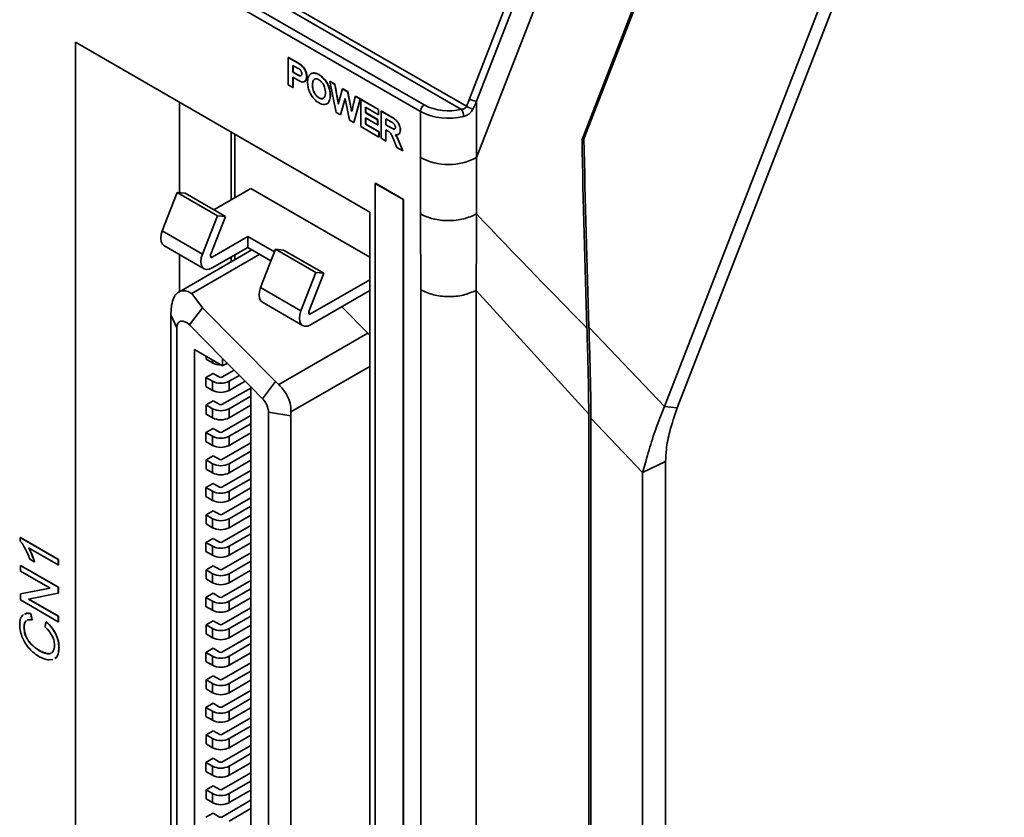
# Model space of a CAD drawing. Units: millimetres. Extents: x -1082 to -487, y 647 to 1143.
# Drawn here: x -791 to -754, y 986 to 1016 of the extents above; entities that cross this region are included whole.
import ezdxf

# ---------------------------------------------------------------- set-up
doc = ezdxf.new("R2010")
doc.units = ezdxf.units.MM
doc.layers.get('0').update_dxf_attribs({"lineweight": 18})

msp = doc.modelspace()

# ---------------------------------------------------------------- linework, layer by layer
at = {"color": 7, "linetype": 'Continuous', "lineweight": 35}
for p, q in [((-773.435, 1010.536), (-761.257, 1041.923)), ((-769.457, 1011.221), (-758.774, 1038.755)), ((-758.86, 1038.362), (-769.384, 1011.239)), ((-766.34, 1001.151), (-754.002, 1032.951)), ((-753.523, 1032.893), (-765.861, 1001.093)), ((-786.537, 1019.815), (-773.816, 1012.471)), ((-774.003, 1012.356), (-786.66, 1019.663)), ((-775.557, 1012.275), (-787.507, 1019.174)), ((-787.224, 1019.337), (-775.415, 1012.52)), ((-773.699, 1012.751), (-772.093, 1016.891)), ((-771.829, 1016.798), (-773.435, 1012.659)), ((-777.466, 1008.478), (-788.568, 1014.887)), ((-788.568, 1014.887), (-788.568, 970.14)), ((-780.543, 1014.312), (-780.536, 1014.316)), ((-780.543, 1013.284), (-780.543, 1014.312)), ((-780.543, 1014.312), (-780.198, 1014.113)), ((-780.536, 1014.316), (-780.191, 1014.117)), ((-780.364, 1014.015), (-780.189, 1013.915)), ((-780.364, 1013.759), (-780.364, 1014.015)), ((-780.357, 1013.763), (-780.357, 1014.011)), ((-780.198, 1014.113), (-780.191, 1014.117)), ((-780.067, 1014.028), (-780.06, 1014.032)), ((-779.952, 1013.911), (-779.945, 1013.915)), ((-780.364, 1013.759), (-780.357, 1013.763)), ((-780.187, 1013.657), (-780.364, 1013.759)), ((-780.189, 1013.465), (-780.364, 1013.565)), ((-780.364, 1013.565), (-780.364, 1013.181)), ((-780.18, 1013.661), (-780.357, 1013.763)), ((-780.357, 1013.561), (-780.357, 1013.185)), ((-780.187, 1013.657), (-780.18, 1013.661)), ((-779.875, 1013.759), (-779.868, 1013.763)), ((-779.846, 1013.596), (-779.839, 1013.6)), ((-780.364, 1013.181), (-780.543, 1013.284)), ((-780.364, 1013.181), (-780.357, 1013.185)), ((-779.922, 1013.407), (-779.915, 1013.412)), ((-779.161, 1013.463), (-779.154, 1013.467)), ((-779.009, 1013.183), (-779.002, 1013.187)), ((-778.973, 1013.406), (-778.966, 1013.41)), ((-778.737, 1012.241), (-778.973, 1013.406)), ((-778.973, 1013.406), (-778.788, 1013.299)), ((-778.966, 1013.41), (-778.781, 1013.303)), ((-778.788, 1013.299), (-778.781, 1013.303)), ((-778.653, 1012.553), (-778.49, 1013.127)), ((-778.49, 1013.127), (-778.483, 1013.131)), ((-778.49, 1013.127), (-778.306, 1013.021)), ((-778.483, 1013.131), (-778.299, 1013.025)), ((-779.559, 1012.974), (-779.552, 1012.978)), ((-778.4, 1012.76), (-778.572, 1012.146)), ((-778.229, 1011.948), (-778.4, 1012.76)), ((-778.306, 1013.021), (-778.299, 1013.025)), ((-778.306, 1013.021), (-778.181, 1012.44)), ((-778.299, 1013.025), (-778.174, 1012.444)), ((-778.01, 1012.85), (-778.003, 1012.854)), ((-778.01, 1012.85), (-777.827, 1012.744)), ((-778.003, 1012.854), (-777.819, 1012.748)), ((-784.645, 1012.622), (-784.645, 1009.211)), ((-779.012, 1012.637), (-779.004, 1012.641)), ((-778.398, 1012.748), (-778.565, 1012.15)), ((-778.181, 1012.44), (-778.174, 1012.444)), ((-777.827, 1012.744), (-778.071, 1011.857)), ((-777.819, 1012.748), (-778.064, 1011.861)), ((-777.827, 1012.744), (-777.819, 1012.748)), ((-777.805, 1012.732), (-777.798, 1012.736)), ((-777.805, 1011.703), (-777.805, 1012.732)), ((-777.805, 1012.732), (-777.141, 1012.349)), ((-777.798, 1012.736), (-777.134, 1012.353)), ((-777.141, 1012.155), (-777.626, 1012.435)), ((-777.626, 1012.435), (-777.626, 1012.227)), ((-777.619, 1012.431), (-777.619, 1012.231)), ((-773.435, 1012.659), (-773.435, 1010.536)), ((-778.572, 1012.146), (-778.737, 1012.241)), ((-778.572, 1012.146), (-778.565, 1012.15)), ((-777.626, 1012.227), (-777.619, 1012.231)), ((-777.626, 1012.227), (-777.172, 1011.965)), ((-777.172, 1011.772), (-777.626, 1012.034)), ((-777.626, 1012.034), (-777.626, 1011.793)), ((-777.619, 1012.231), (-777.165, 1011.969)), ((-777.619, 1012.03), (-777.619, 1011.797)), ((-777.141, 1012.349), (-777.134, 1012.353)), ((-777.141, 1012.349), (-777.141, 1012.155)), ((-777.141, 1012.155), (-777.134, 1012.159)), ((-777.134, 1012.353), (-777.134, 1012.159)), ((-777.041, 1012.291), (-777.034, 1012.295)), ((-777.041, 1011.263), (-777.041, 1012.291)), ((-777.041, 1012.291), (-776.642, 1012.061)), ((-777.034, 1012.295), (-776.635, 1012.065)), ((-776.642, 1012.061), (-776.635, 1012.065)), ((-775.557, 1010.536), (-775.557, 1012.275)), ((-778.071, 1011.857), (-778.229, 1011.948)), ((-778.071, 1011.857), (-778.064, 1011.861)), ((-777.122, 1011.309), (-777.805, 1011.703)), ((-777.626, 1011.793), (-777.619, 1011.797)), ((-777.626, 1011.793), (-777.122, 1011.502)), ((-777.619, 1011.797), (-777.115, 1011.506)), ((-777.172, 1011.965), (-777.165, 1011.969)), ((-777.172, 1011.965), (-777.172, 1011.772)), ((-777.172, 1011.772), (-777.165, 1011.776)), ((-777.165, 1011.969), (-777.165, 1011.776)), ((-776.862, 1012.001), (-776.638, 1011.872)), ((-776.862, 1011.77), (-776.862, 1012.001)), ((-776.862, 1011.77), (-776.855, 1011.774)), ((-776.664, 1011.655), (-776.862, 1011.77)), ((-776.855, 1011.774), (-776.855, 1011.997)), ((-776.657, 1011.659), (-776.855, 1011.774)), ((-776.664, 1011.655), (-776.657, 1011.659)), ((-776.463, 1011.929), (-776.456, 1011.933)), ((-776.355, 1011.759), (-776.347, 1011.763)), ((-782.7, 1011.499), (-782.7, 1008.946)), ((-782.557, 1009.028), (-782.557, 1011.417)), ((-777.122, 1011.502), (-777.115, 1011.506)), ((-777.122, 1011.502), (-777.122, 1011.309)), ((-777.122, 1011.309), (-777.115, 1011.313)), ((-777.115, 1011.506), (-777.115, 1011.313)), ((-776.772, 1011.527), (-776.862, 1011.579)), ((-776.862, 1011.579), (-776.862, 1011.159)), ((-776.855, 1011.575), (-776.855, 1011.163)), ((-776.56, 1011.611), (-776.553, 1011.615)), ((-776.529, 1011.615), (-776.553, 1011.615)), ((-776.381, 1011.413), (-776.374, 1011.417)), ((-776.315, 1011.573), (-776.308, 1011.577)), ((-769.438, 1011.27), (-769.384, 1011.239)), ((-776.862, 1011.159), (-777.041, 1011.263)), ((-776.862, 1011.159), (-776.855, 1011.163)), ((-776.439, 1010.915), (-776.558, 1011.199)), ((-776.219, 1010.788), (-776.439, 1010.915)), ((-776.396, 1011.211), (-776.389, 1011.215)), ((-776.396, 1011.211), (-776.219, 1010.788)), ((-776.389, 1011.215), (-776.212, 1010.792)), ((-776.219, 1010.788), (-776.212, 1010.792)), ((-777.261, 1009.561), (-777.254, 1009.565)), ((-777.261, 953.611), (-777.261, 1009.561)), ((-777.261, 1009.561), (-776.2, 1008.949)), ((-777.254, 1009.565), (-776.193, 1008.953)), ((-784.737, 1009.219), (-785.299, 1007.772)), ((-784.737, 1009.219), (-783.217, 1008.341)), ((-784.431, 1009.191), (-784.737, 1009.219)), ((-782.911, 1008.314), (-784.431, 1009.191)), ((-781.956, 1009.375), (-783.352, 1008.569)), ((-781.956, 1009.375), (-777.466, 1006.783)), ((-776.2, 1008.949), (-776.193, 1008.953)), ((-776.2, 1008.949), (-776.2, 951.774)), ((-776.193, 1008.953), (-776.193, 951.778)), ((-783.778, 1006.894), (-783.217, 1008.341)), ((-783.472, 1006.867), (-782.911, 1008.314)), ((-783.217, 1008.341), (-782.911, 1008.314)), ((-777.466, 954.178), (-777.466, 1008.478)), ((-783.778, 1006.894), (-785.299, 1007.772)), ((-783.411, 1006.78), (-782.067, 1007.556)), ((-782.067, 1007.556), (-781.064, 1006.976)), ((-782.067, 1007.556), (-782.067, 1007.147)), ((-785.231, 1007.22), (-783.711, 1006.342)), ((-781.911, 1007.057), (-784.672, 1005.463)), ((-784.645, 1006.881), (-784.645, 1005.479)), ((-781.618, 1006.888), (-784.185, 1005.406)), ((-782.067, 1007.147), (-783.411, 1006.372)), ((-782.557, 1006.684), (-782.557, 1006.864)), ((-782.067, 1007.147), (-781.193, 1006.642)), ((-781.025, 1007.076), (-781.586, 1005.629)), ((-781.025, 1007.076), (-779.505, 1006.198)), ((-780.719, 1007.048), (-781.025, 1007.076)), ((-779.198, 1006.171), (-780.719, 1007.048)), ((-782.7, 1006.782), (-782.7, 1006.602)), ((-780.066, 1004.751), (-779.505, 1006.198)), ((-779.76, 1004.724), (-779.198, 1006.171)), ((-779.505, 1006.198), (-779.198, 1006.171)), ((-779.699, 1004.637), (-777.466, 1005.926)), ((-784.185, 1005.406), (-783.78, 1004.868)), ((-780.066, 1004.751), (-781.586, 1005.629)), ((-777.466, 1005.517), (-779.699, 1004.229)), ((-775.541, 906.736), (-775.541, 1005.545)), ((-769.202, 1000.852), (-773.451, 1005.528)), ((-773.451, 1005.528), (-773.451, 906.717)), ((-784.944, 1004.968), (-784.973, 1004.601)), ((-781.519, 1005.077), (-779.998, 1004.199)), ((-784.749, 1004.118), (-784.973, 1004.601)), ((-784.973, 977.963), (-784.973, 1004.601)), ((-783.78, 1004.868), (-784.272, 1004.225)), ((-783.78, 1004.868), (-781.022, 1002.084)), ((-778.521, 1004.908), (-777.536, 1003.914)), ((-784.272, 1004.225), (-783.017, 1002.958)), ((-784.749, 977.48), (-784.749, 1004.118)), ((-780.902, 1001.971), (-777.536, 1003.914)), ((-777.466, 1003.838), (-777.536, 1003.914)), ((-766.34, 1001.151), (-769.201, 1004.144)), ((-784.077, 1003.292), (-783.017, 1002.68)), ((-784.077, 977.53), (-784.077, 1003.292)), ((-783.643, 1003.041), (-783.643, 1002.935)), ((-783.643, 1002.935), (-783.395, 1002.792)), ((-783.017, 1002.958), (-781.956, 1001.887)), ((-783.017, 1002.68), (-783.017, 1002.958)), ((-783.017, 1002.68), (-782.842, 1002.781)), ((-783.377, 1002.394), (-783.646, 1002.239)), ((-783.13, 1002.251), (-783.377, 1002.394)), ((-782.582, 1002.519), (-783.045, 1002.251)), ((-783.646, 1002.239), (-783.646, 1001.896)), ((-783.399, 1002.096), (-783.646, 1002.239)), ((-783.399, 1001.753), (-783.399, 1002.096)), ((-782.776, 1002.096), (-782.386, 1002.321)), ((-782.17, 1002.103), (-782.776, 1001.753)), ((-782.776, 1001.753), (-782.776, 1002.096)), ((-781.022, 1002.084), (-781.514, 1001.441)), ((-781.022, 1002.084), (-780.902, 1001.971)), ((-783.646, 1001.896), (-783.399, 1001.753)), ((-781.956, 1001.843), (-783.042, 1001.216)), ((-781.956, 1001.887), (-781.514, 1001.441)), ((-781.956, 1001.887), (-781.956, 976.486)), ((-783.374, 1001.359), (-783.643, 1001.204)), ((-783.126, 1001.216), (-783.374, 1001.359)), ((-782.773, 1001.061), (-781.956, 1001.533)), ((-783.643, 1001.204), (-783.643, 1000.861)), ((-783.395, 1001.061), (-783.643, 1001.204)), ((-783.395, 1000.718), (-783.395, 1001.061)), ((-781.956, 1001.19), (-782.773, 1000.718)), ((-782.773, 1000.718), (-782.773, 1001.061)), ((-781.284, 1000.926), (-780.448, 1000.797)), ((-781.284, 1000.926), (-781.284, 976.672)), ((-780.448, 1000.797), (-780.443, 1000.941)), ((-766.34, 1001.151), (-765.861, 1001.093)), ((-783.643, 1000.861), (-783.395, 1000.718)), ((-781.956, 1000.806), (-783.045, 1000.177)), ((-782.776, 1000.022), (-781.956, 1000.495)), ((-780.448, 976.543), (-780.448, 1000.797)), ((-769.202, 936.097), (-769.202, 1000.852)), ((-769.121, 1000.7), (-769.121, 936.948)), ((-767.175, 998.655), (-769.121, 1000.7)), ((-783.377, 1000.32), (-783.646, 1000.165)), ((-783.646, 1000.165), (-783.646, 999.822)), ((-783.399, 1000.022), (-783.646, 1000.165)), ((-783.13, 1000.177), (-783.377, 1000.32)), ((-781.956, 1000.153), (-782.776, 999.679)), ((-783.646, 999.822), (-783.399, 999.679)), ((-783.399, 999.679), (-783.399, 1000.022)), ((-781.956, 999.769), (-783.042, 999.142)), ((-782.776, 999.679), (-782.776, 1000.022)), ((-782.773, 998.987), (-781.956, 999.458)), ((-783.374, 999.285), (-783.643, 999.13)), ((-783.643, 999.13), (-783.643, 998.787)), ((-783.395, 998.987), (-783.643, 999.13)), ((-783.126, 999.142), (-783.374, 999.285)), ((-781.956, 999.116), (-782.773, 998.644)), ((-767.175, 998.655), (-766.306, 999.071)), ((-766.306, 999.071), (-766.306, 938.166)), ((-783.643, 998.787), (-783.395, 998.644)), ((-783.395, 998.644), (-783.395, 998.987)), ((-781.956, 998.732), (-783.045, 998.103)), ((-782.773, 998.644), (-782.773, 998.987)), ((-767.175, 937.751), (-767.175, 998.655)), ((-782.776, 997.948), (-781.956, 998.421)), ((-783.377, 998.246), (-783.646, 998.091)), ((-783.646, 998.091), (-783.646, 997.748)), ((-783.399, 997.948), (-783.646, 998.091)), ((-783.399, 997.605), (-783.399, 997.948)), ((-783.13, 998.103), (-783.377, 998.246)), ((-781.956, 998.079), (-782.776, 997.605)), ((-782.776, 997.605), (-782.776, 997.948)), ((-783.646, 997.748), (-783.399, 997.605)), ((-781.956, 997.695), (-783.042, 997.068)), ((-783.374, 997.211), (-783.643, 997.056)), ((-783.126, 997.068), (-783.374, 997.211)), ((-782.773, 996.913), (-781.956, 997.384)), ((-783.643, 997.056), (-783.643, 996.713)), ((-783.395, 996.913), (-783.643, 997.056)), ((-783.395, 996.57), (-783.395, 996.913)), ((-781.956, 997.042), (-782.773, 996.57)), ((-782.773, 996.57), (-782.773, 996.913)), ((-783.643, 996.713), (-783.395, 996.57)), ((-781.956, 996.658), (-783.045, 996.029)), ((-790.653, 996.198), (-790.646, 996.202)), ((-790.653, 996.067), (-790.653, 996.198)), ((-790.653, 996.198), (-789.219, 995.37)), ((-790.646, 996.202), (-789.212, 995.374)), ((-783.377, 996.172), (-783.646, 996.017)), ((-783.13, 996.029), (-783.377, 996.172)), ((-782.776, 995.874), (-781.956, 996.347)), ((-789.219, 995.167), (-790.336, 995.812)), ((-783.646, 996.017), (-783.646, 995.674)), ((-783.399, 995.874), (-783.646, 996.017)), ((-783.646, 995.674), (-783.399, 995.531)), ((-783.399, 995.531), (-783.399, 995.874)), ((-781.956, 996.005), (-782.776, 995.531)), ((-782.776, 995.531), (-782.776, 995.874)), ((-790.125, 995.285), (-790.295, 995.383)), ((-790.216, 995.551), (-790.209, 995.555)), ((-789.219, 995.37), (-789.212, 995.374)), ((-789.219, 995.37), (-789.219, 995.167)), ((-789.212, 995.374), (-789.212, 995.171)), ((-781.956, 995.621), (-783.042, 994.994)), ((-782.773, 994.839), (-781.956, 995.31)), ((-790.65, 995.148), (-790.643, 995.152)), ((-790.65, 994.939), (-790.65, 995.148)), ((-790.65, 995.148), (-789.222, 994.324)), ((-789.529, 994.291), (-790.65, 994.939)), ((-790.643, 995.152), (-789.215, 994.328)), ((-790.125, 995.285), (-790.118, 995.289)), ((-789.219, 995.167), (-789.212, 995.171)), ((-783.374, 995.137), (-783.643, 994.982)), ((-783.643, 994.982), (-783.643, 994.639)), ((-783.395, 994.839), (-783.643, 994.982)), ((-783.126, 994.994), (-783.374, 995.137)), ((-781.956, 994.968), (-782.773, 994.496)), ((-783.643, 994.639), (-783.395, 994.496)), ((-783.395, 994.496), (-783.395, 994.839)), ((-781.956, 994.584), (-783.045, 993.955)), ((-782.773, 994.496), (-782.773, 994.839)), ((-790.65, 994.073), (-789.529, 994.291)), ((-790.643, 994.077), (-789.532, 994.293)), ((-789.222, 994.324), (-789.215, 994.328)), ((-789.222, 994.324), (-789.222, 994.1)), ((-789.215, 994.328), (-789.215, 994.104)), ((-782.776, 993.8), (-781.956, 994.273)), ((-790.65, 994.073), (-790.643, 994.077)), ((-790.65, 993.849), (-790.65, 994.073)), ((-789.222, 993.024), (-790.65, 993.849)), ((-789.222, 994.1), (-790.344, 993.881)), ((-790.344, 993.881), (-789.222, 993.233)), ((-790.334, 993.883), (-789.215, 993.237)), ((-789.222, 994.1), (-789.215, 994.104)), ((-783.377, 994.098), (-783.646, 993.943)), ((-783.646, 993.943), (-783.646, 993.6)), ((-783.399, 993.8), (-783.646, 993.943)), ((-783.13, 993.955), (-783.377, 994.098)), ((-781.956, 993.931), (-782.776, 993.457)), ((-783.646, 993.6), (-783.399, 993.457)), ((-783.399, 993.457), (-783.399, 993.8)), ((-781.956, 993.547), (-783.042, 992.92)), ((-782.776, 993.457), (-782.776, 993.8)), ((-790.566, 993.27), (-790.529, 993.287)), ((-790.423, 993.062), (-790.442, 993.052)), ((-790.258, 993.328), (-790.251, 993.332)), ((-790.258, 993.328), (-790.215, 993.088)), ((-790.251, 993.332), (-790.208, 993.092)), ((-790.215, 993.088), (-790.208, 993.092)), ((-789.222, 993.233), (-789.215, 993.237)), ((-789.222, 993.233), (-789.222, 993.024)), ((-789.215, 993.237), (-789.215, 993.028)), ((-783.374, 993.063), (-783.643, 992.908)), ((-783.126, 992.92), (-783.374, 993.063)), ((-782.773, 992.765), (-781.956, 993.236)), ((-790.513, 992.819), (-790.506, 992.823)), ((-790.442, 993.052), (-790.435, 993.056)), ((-789.723, 992.828), (-789.675, 993.019)), ((-789.675, 993.019), (-789.668, 993.023)), ((-789.222, 993.024), (-789.215, 993.028)), ((-783.643, 992.908), (-783.643, 992.565)), ((-783.395, 992.765), (-783.643, 992.908)), ((-783.395, 992.422), (-783.395, 992.765)), ((-781.956, 992.893), (-782.773, 992.422)), ((-782.773, 992.422), (-782.773, 992.765)), ((-790.434, 992.455), (-790.427, 992.459)), ((-789.32, 992.567), (-789.313, 992.571)), ((-783.643, 992.565), (-783.395, 992.422)), ((-781.956, 992.51), (-783.045, 991.881)), ((-790.222, 992.153), (-790.215, 992.157)), ((-789.948, 991.943), (-789.941, 991.947)), ((-789.198, 992.06), (-789.191, 992.065)), ((-783.377, 992.024), (-783.646, 991.869)), ((-783.13, 991.881), (-783.377, 992.024)), ((-782.776, 991.726), (-781.956, 992.199)), ((-789.63, 991.821), (-789.623, 991.825)), ((-789.423, 991.595), (-789.564, 991.584)), ((-789.473, 991.857), (-789.427, 991.895)), ((-789.291, 991.681), (-789.352, 991.641)), ((-789.284, 991.685), (-789.345, 991.646)), ((-789.291, 991.681), (-789.284, 991.685)), ((-783.646, 991.869), (-783.646, 991.526)), ((-783.399, 991.726), (-783.646, 991.869)), ((-783.399, 991.383), (-783.399, 991.726)), ((-781.956, 991.856), (-782.776, 991.383)), ((-782.776, 991.383), (-782.776, 991.726)), ((-783.646, 991.526), (-783.399, 991.383)), ((-781.956, 991.473), (-783.042, 990.846)), ((-783.374, 990.989), (-783.643, 990.834)), ((-783.643, 990.834), (-783.643, 990.491)), ((-783.395, 990.691), (-783.643, 990.834)), ((-783.126, 990.846), (-783.374, 990.989)), ((-782.773, 990.691), (-781.956, 991.162)), ((-783.643, 990.491), (-783.395, 990.348)), ((-783.395, 990.348), (-783.395, 990.691)), ((-781.956, 990.819), (-782.773, 990.348)), ((-782.773, 990.348), (-782.773, 990.691)), ((-781.956, 990.436), (-783.045, 989.807)), ((-782.776, 989.652), (-781.956, 990.125)), ((-783.377, 989.95), (-783.646, 989.795)), ((-783.646, 989.795), (-783.646, 989.452)), ((-783.399, 989.652), (-783.646, 989.795)), ((-783.13, 989.807), (-783.377, 989.95)), ((-781.956, 989.782), (-782.776, 989.309)), ((-783.646, 989.452), (-783.399, 989.309)), ((-783.399, 989.309), (-783.399, 989.652)), ((-781.956, 989.399), (-783.042, 988.772)), ((-782.776, 989.309), (-782.776, 989.652)), ((-782.773, 988.617), (-781.956, 989.088)), ((-783.374, 988.915), (-783.643, 988.76)), ((-783.643, 988.76), (-783.643, 988.417)), ((-783.395, 988.617), (-783.643, 988.76)), ((-783.395, 988.274), (-783.395, 988.617)), ((-783.126, 988.772), (-783.374, 988.915)), ((-781.956, 988.745), (-782.773, 988.274)), ((-782.773, 988.274), (-782.773, 988.617)), ((-783.643, 988.417), (-783.395, 988.274)), ((-781.956, 988.362), (-783.045, 987.733)), ((-783.377, 987.876), (-783.646, 987.721)), ((-783.13, 987.733), (-783.377, 987.876)), ((-782.776, 987.578), (-781.956, 988.051)), ((-783.646, 987.721), (-783.646, 987.378)), ((-783.399, 987.578), (-783.646, 987.721)), ((-783.399, 987.235), (-783.399, 987.578)), ((-781.956, 987.708), (-782.776, 987.235)), ((-782.776, 987.235), (-782.776, 987.578)), ((-783.646, 987.378), (-783.399, 987.235)), ((-781.956, 987.325), (-783.042, 986.698)), ((-783.374, 986.841), (-783.643, 986.686)), ((-783.126, 986.698), (-783.374, 986.841)), ((-782.773, 986.543), (-781.956, 987.014)), ((-783.643, 986.686), (-783.643, 986.343)), ((-783.395, 986.543), (-783.643, 986.686)), ((-783.395, 986.2), (-783.395, 986.543)), ((-781.956, 986.671), (-782.773, 986.2)), ((-782.773, 986.2), (-782.773, 986.543)), ((-783.643, 986.343), (-783.395, 986.2)), ((-783.045, 985.659), (-781.956, 986.288)), ((-783.377, 985.802), (-783.646, 985.647)), ((-783.13, 985.659), (-783.377, 985.802)), ((-782.776, 985.504), (-781.956, 985.977))]:
    msp.add_line(p, q, dxfattribs=at)
at = {"color": 8, "linetype": 'Continuous', "lineweight": 35}
for p, q in [((-783.482, 1006.821), (-783.411, 1006.78)), ((-779.769, 1004.678), (-779.699, 1004.637)), ((-783.395, 1002.792), (-783.395, 1002.898)), ((-780.443, 1000.941), (-777.466, 1002.659))]:
    msp.add_line(p, q, dxfattribs=at)
at = {"color": 7, "linetype": 'Continuous', "lineweight": 35}
for points in [[(-778.788, 1013.299), (-778.662, 1012.602), (-778.656, 1012.566), (-778.653, 1012.553)], [(-785.299, 1007.772), (-785.341, 1007.629), (-785.355, 1007.494), (-785.341, 1007.376), (-785.299, 1007.282), (-785.231, 1007.22), (-785.231, 1007.22)], [(-783.411, 1006.372), (-783.521, 1006.325), (-783.623, 1006.315), (-783.711, 1006.342), (-783.778, 1006.405), (-783.821, 1006.498), (-783.835, 1006.617), (-783.821, 1006.752), (-783.778, 1006.894)], [(-783.472, 1006.867), (-783.479, 1006.843), (-783.482, 1006.821), (-783.479, 1006.801), (-783.472, 1006.785), (-783.461, 1006.775), (-783.446, 1006.77), (-783.429, 1006.772), (-783.411, 1006.78)], [(-781.586, 1005.629), (-781.629, 1005.486), (-781.643, 1005.351), (-781.629, 1005.233), (-781.586, 1005.139), (-781.519, 1005.077), (-781.519, 1005.077)], [(-779.699, 1004.229), (-779.808, 1004.182), (-779.911, 1004.172), (-779.999, 1004.199), (-780.066, 1004.261), (-780.108, 1004.355), (-780.123, 1004.474), (-780.108, 1004.609), (-780.066, 1004.751)], [(-779.76, 1004.724), (-779.767, 1004.7), (-779.769, 1004.678), (-779.767, 1004.658), (-779.76, 1004.642), (-779.749, 1004.632), (-779.734, 1004.627), (-779.717, 1004.629), (-779.699, 1004.637)], [(-784.749, 1004.118), (-784.739, 1004.21), (-784.709, 1004.284), (-784.661, 1004.337), (-784.597, 1004.366), (-784.522, 1004.368), (-784.439, 1004.345), (-784.354, 1004.296), (-784.272, 1004.225)]]:
    msp.add_lwpolyline(points, dxfattribs=at)
for centre, radius, start, end in [((-773.319, 1013.413), 0.763, 240.1094, 261.2216), ((-775.25, 1012.261), 0.307, 122.6059, 177.394), ((-774.491, 1014.323), 2.026, 242.8484, 283.9166), ((-773.436, 1013.042), 0.686, 236.3291, 258.7025), ((-774.49, 1014.355), 2.338, 242.8484, 283.9166), ((-774.46, 1012.082), 0.533, 0.4026, 30.947), ((-774.496, 1012.583), 2.306, 242.6097, 297.3903), ((-783.092, 1003.37), 0.652, 242.3527, 270.8978), ((-783.052, 1003.313), 0.592, 282.9374, 292.406), ((-783.087, 1002.696), 0.676, 242.6097, 297.3903), ((-783.087, 1002.333), 0.0922, 242.6097, 297.39), ((-783.087, 1002.354), 0.676, 242.6097, 297.3903), ((-782.065, 1000.887), 0.781, 2.8851, 45.1798), ((-783.084, 1001.661), 0.676, 242.6097, 297.3903), ((-783.084, 1001.298), 0.0922, 242.6097, 297.3901), ((-783.084, 1001.319), 0.676, 242.6097, 297.3903), ((-783.087, 1000.259), 0.0922, 242.6097, 297.39), ((-783.087, 1000.622), 0.676, 242.6097, 297.3903), ((-783.087, 1000.28), 0.676, 242.6097, 297.3903), ((-783.084, 999.224), 0.0922, 242.6097, 297.3901), ((-783.084, 999.587), 0.676, 242.6097, 297.3903), ((-783.084, 999.245), 0.676, 242.6097, 297.3903), ((-783.087, 998.548), 0.676, 242.6097, 297.3903), ((-783.087, 998.185), 0.0922, 242.6097, 297.39), ((-783.087, 998.205), 0.676, 242.6097, 297.3903), ((-783.084, 997.513), 0.676, 242.6097, 297.3903), ((-783.084, 997.15), 0.0922, 242.6097, 297.3901), ((-783.084, 997.171), 0.676, 242.6097, 297.3903), ((-783.087, 996.474), 0.676, 242.6097, 297.3903), ((-783.087, 996.111), 0.0922, 242.6097, 297.39), ((-783.087, 996.131), 0.676, 242.6097, 297.3903), ((-783.084, 995.076), 0.0922, 242.6097, 297.3901), ((-783.084, 995.439), 0.676, 242.6097, 297.3903), ((-783.084, 995.097), 0.676, 242.6097, 297.3903), ((-783.087, 994.037), 0.0922, 242.6097, 297.39), ((-783.087, 994.4), 0.676, 242.6097, 297.3903), ((-783.087, 994.057), 0.676, 242.6097, 297.3903), ((-783.084, 993.365), 0.676, 242.6097, 297.3903), ((-783.084, 993.002), 0.0922, 242.6097, 297.3901), ((-783.084, 993.022), 0.676, 242.6097, 297.3903), ((-783.087, 992.326), 0.676, 242.6097, 297.3903), ((-783.087, 991.963), 0.0922, 242.6097, 297.39), ((-783.087, 991.983), 0.676, 242.6097, 297.3903), ((-783.084, 990.928), 0.0922, 242.6097, 297.3901), ((-783.084, 991.291), 0.676, 242.6097, 297.3903), ((-783.084, 990.948), 0.676, 242.6097, 297.3903), ((-783.087, 989.889), 0.0922, 242.6097, 297.39), ((-783.087, 990.252), 0.676, 242.6097, 297.3903), ((-783.087, 989.909), 0.676, 242.6097, 297.3903), ((-783.084, 989.217), 0.676, 242.6097, 297.3903), ((-783.084, 988.854), 0.0922, 242.6097, 297.3901), ((-783.084, 988.874), 0.676, 242.6097, 297.3903), ((-783.087, 988.178), 0.676, 242.6097, 297.3903), ((-783.087, 987.815), 0.0922, 242.6097, 297.39), ((-783.087, 987.835), 0.676, 242.6097, 297.3903), ((-783.084, 987.143), 0.676, 242.6097, 297.3903), ((-783.084, 986.78), 0.0922, 242.6097, 297.3901), ((-783.084, 986.8), 0.676, 242.6097, 297.3903), ((-783.087, 985.741), 0.0922, 242.6097, 297.39)]:
    msp.add_arc(centre, radius, start, end, dxfattribs=at)
for centre, major_axis, ratio, start_param, end_param in [((-774.619, 1013.282), (0.846, 2.403), 0.410741, 4.515528, 4.635672), ((-774.496, 1013.271), (0.988, 2.486), 0.453976, 4.525929, 4.646073), ((-678.683, 968.105), (-26.326, 216.048), 0.402531, 1.321113, 1.354571), ((-678.612, 968.287), (-26.326, 216.048), 0.402531, 1.321892, 1.355274), ((-683.633, 957.469), (-26.634, 218.57), 0.402531, 1.276845, 1.286856), ((-682.572, 958.081), (-24.923, 218.377), 0.400147, 1.282845, 1.292856)]:
    msp.add_ellipse(centre, major_axis=major_axis, ratio=ratio, start_param=start_param, end_param=end_param, dxfattribs=at)
for points, knots in [([(-780.198, 1014.113), (-780.17, 1014.097), (-780.127, 1014.072), (-780.083, 1014.04), (-780.067, 1014.028)], [0, 0, 0, 0, 0.0991671, 0.1562941, 0.1562941, 0.1562941, 0.1562941]), ([(-780.191, 1014.117), (-780.163, 1014.101), (-780.12, 1014.076), (-780.076, 1014.044), (-780.06, 1014.032)], [0, 0, 0, 0, 0.0991671, 0.1562941, 0.1562941, 0.1562941, 0.1562941]), ([(-780.189, 1013.915), (-780.166, 1013.901), (-780.135, 1013.884), (-780.105, 1013.86), (-780.097, 1013.855)], [0, 0, 0, 0, 0.0838028, 0.1097743, 0.1097743, 0.1097743, 0.1097743]), ([(-780.067, 1014.028), (-780.044, 1014.009), (-780.003, 1013.975), (-779.967, 1013.93), (-779.952, 1013.911)], [0, 0, 0, 0, 0.095812, 0.1647699, 0.1647699, 0.1647699, 0.1647699]), ([(-780.06, 1014.032), (-780.037, 1014.013), (-779.996, 1013.979), (-779.96, 1013.934), (-779.945, 1013.915)], [0, 0, 0, 0, 0.095812, 0.1647699, 0.1647699, 0.1647699, 0.1647699]), ([(-779.952, 1013.911), (-779.935, 1013.884), (-779.904, 1013.836), (-779.884, 1013.783), (-779.875, 1013.759)], [0, 0, 0, 0, 0.0932602, 0.1707863, 0.1707863, 0.1707863, 0.1707863]), ([(-779.945, 1013.915), (-779.928, 1013.889), (-779.896, 1013.84), (-779.877, 1013.787), (-779.868, 1013.763)], [0, 0, 0, 0, 0.0932602, 0.1707863, 0.1707863, 0.1707863, 0.1707863]), ([(-780.061, 1013.619), (-780.069, 1013.617), (-780.086, 1013.614), (-780.129, 1013.626), (-780.164, 1013.644), (-780.187, 1013.657)], [0, 0, 0, 0, 0.0284309, 0.0636745, 0.134665, 0.134665, 0.134665, 0.134665]), ([(-780.054, 1013.623), (-780.062, 1013.621), (-780.079, 1013.618), (-780.122, 1013.63), (-780.157, 1013.648), (-780.18, 1013.661)], [0, 0, 0, 0, 0.0284309, 0.0636745, 0.134665, 0.134665, 0.134665, 0.134665]), ([(-780.097, 1013.855), (-780.087, 1013.844), (-780.067, 1013.824), (-780.054, 1013.798), (-780.048, 1013.787)], [0, 0, 0, 0, 0.04687103, 0.08437505, 0.08437505, 0.08437505, 0.08437505]), ([(-780.029, 1013.697), (-780.029, 1013.686), (-780.03, 1013.666), (-780.039, 1013.636), (-780.053, 1013.625), (-780.061, 1013.619)], [0, 0, 0, 0, 0.02793103, 0.05270172, 0.08890259, 0.08890259, 0.08890259, 0.08890259]), ([(-780.048, 1013.787), (-780.042, 1013.77), (-780.03, 1013.739), (-780.029, 1013.71), (-780.029, 1013.697)], [0, 0, 0, 0, 0.0496042, 0.09238896, 0.09238896, 0.09238896, 0.09238896]), ([(-779.846, 1013.596), (-779.85, 1013.549), (-779.857, 1013.467), (-779.902, 1013.425), (-779.922, 1013.407)], [0, 0, 0, 0, 0.1189897, 0.2102328, 0.2102328, 0.2102328, 0.2102328]), ([(-779.839, 1013.6), (-779.843, 1013.553), (-779.85, 1013.471), (-779.895, 1013.43), (-779.915, 1013.412)], [0, 0, 0, 0, 0.1189897, 0.2102328, 0.2102328, 0.2102328, 0.2102328]), ([(-779.875, 1013.759), (-779.866, 1013.728), (-779.849, 1013.671), (-779.847, 1013.619), (-779.846, 1013.596)], [0, 0, 0, 0, 0.0918476, 0.1668127, 0.1668127, 0.1668127, 0.1668127]), ([(-779.868, 1013.763), (-779.859, 1013.732), (-779.842, 1013.675), (-779.84, 1013.623), (-779.839, 1013.6)], [0, 0, 0, 0, 0.0918476, 0.1668127, 0.1668127, 0.1668127, 0.1668127]), ([(-779.761, 1013.081), (-779.777, 1013.136), (-779.812, 1013.256), (-779.815, 1013.431), (-779.788, 1013.599), (-779.723, 1013.662), (-779.693, 1013.692)], [0, 0, 0, 0, 0.1380983, 0.3020703, 0.4851361, 0.6510893, 0.6510893, 0.6510893, 0.6510893]), ([(-779.693, 1013.692), (-779.661, 1013.707), (-779.598, 1013.735), (-779.477, 1013.71), (-779.326, 1013.636), (-779.225, 1013.53), (-779.161, 1013.463)], [0, 0, 0, 0, 0.1365212, 0.2733018, 0.404368, 0.6244827, 0.6244827, 0.6244827, 0.6244827]), ([(-779.686, 1013.696), (-779.654, 1013.711), (-779.591, 1013.739), (-779.47, 1013.714), (-779.319, 1013.64), (-779.218, 1013.534), (-779.154, 1013.467)], [0, 0, 0, 0, 0.1365212, 0.2733018, 0.404368, 0.6244827, 0.6244827, 0.6244827, 0.6244827]), ([(-779.552, 1012.978), (-779.568, 1013.011), (-779.601, 1013.08), (-779.622, 1013.194), (-779.624, 1013.3), (-779.613, 1013.393), (-779.592, 1013.461), (-779.563, 1013.484), (-779.55, 1013.495)], [0, 0, 0, 0, 0.0879845, 0.1834526, 0.3018517, 0.398433, 0.4790775, 0.54837, 0.54837, 0.54837, 0.54837]), ([(-779.557, 1013.491), (-779.528, 1013.5), (-779.477, 1013.516), (-779.412, 1013.484), (-779.383, 1013.47)], [0, 0, 0, 0, 0.1012756, 0.1818517, 0.1818517, 0.1818517, 0.1818517]), ([(-779.922, 1013.407), (-779.939, 1013.4), (-779.974, 1013.384), (-780.066, 1013.4), (-780.14, 1013.439), (-780.189, 1013.465)], [0, 0, 0, 0, 0.0654266, 0.139263, 0.2844164, 0.2844164, 0.2844164, 0.2844164]), ([(-779.559, 1012.974), (-779.575, 1013.007), (-779.608, 1013.076), (-779.629, 1013.19), (-779.631, 1013.295), (-779.62, 1013.388), (-779.599, 1013.457), (-779.57, 1013.48), (-779.557, 1013.491)], [0, 0, 0, 0, 0.0879845, 0.1834526, 0.3018517, 0.398433, 0.4790775, 0.54837, 0.54837, 0.54837, 0.54837]), ([(-779.383, 1013.47), (-779.358, 1013.453), (-779.313, 1013.424), (-779.273, 1013.376), (-779.256, 1013.356)], [0, 0, 0, 0, 0.0976025, 0.1721053, 0.1721053, 0.1721053, 0.1721053]), ([(-779.256, 1013.356), (-779.236, 1013.327), (-779.2, 1013.275), (-779.18, 1013.216), (-779.171, 1013.19)], [0, 0, 0, 0, 0.1028379, 0.1872351, 0.1872351, 0.1872351, 0.1872351]), ([(-779.171, 1013.19), (-779.161, 1013.153), (-779.139, 1013.068), (-779.138, 1012.949), (-779.152, 1012.835), (-779.192, 1012.793), (-779.21, 1012.773)], [0, 0, 0, 0, 0.0955009, 0.2166285, 0.336028, 0.4384975, 0.4384975, 0.4384975, 0.4384975]), ([(-779.161, 1013.463), (-779.126, 1013.414), (-779.064, 1013.326), (-779.026, 1013.227), (-779.009, 1013.183)], [0, 0, 0, 0, 0.1775178, 0.3197917, 0.3197917, 0.3197917, 0.3197917]), ([(-779.154, 1013.467), (-779.119, 1013.418), (-779.056, 1013.33), (-779.018, 1013.232), (-779.002, 1013.187)], [0, 0, 0, 0, 0.1775178, 0.3197917, 0.3197917, 0.3197917, 0.3197917]), ([(-779.009, 1013.183), (-778.993, 1013.127), (-778.96, 1013.009), (-778.949, 1012.81), (-778.988, 1012.702), (-779.012, 1012.637)], [0, 0, 0, 0, 0.1516478, 0.3141112, 0.5597492, 0.5597492, 0.5597492, 0.5597492]), ([(-779.002, 1013.187), (-778.986, 1013.131), (-778.953, 1013.013), (-778.942, 1012.814), (-778.981, 1012.706), (-779.004, 1012.641)], [0, 0, 0, 0, 0.1516478, 0.3141112, 0.5597492, 0.5597492, 0.5597492, 0.5597492]), ([(-778.781, 1013.303), (-778.739, 1013.071), (-778.695, 1012.827), (-778.651, 1012.582), (-778.649, 1012.57), (-778.649, 1012.57)], [0, 0, 0, 0, 0.7080289, 0.7444602, 0.7446085, 0.7446085, 0.7446085, 0.7446085]), ([(-779.61, 1012.799), (-779.645, 1012.849), (-779.707, 1012.938), (-779.745, 1013.037), (-779.761, 1013.081)], [0, 0, 0, 0, 0.179221, 0.3206656, 0.3206656, 0.3206656, 0.3206656]), ([(-779.385, 1012.599), (-779.43, 1012.628), (-779.509, 1012.681), (-779.579, 1012.764), (-779.61, 1012.799)], [0, 0, 0, 0, 0.1720487, 0.303249, 0.303249, 0.303249, 0.303249]), ([(-779.21, 1012.773), (-779.238, 1012.762), (-779.295, 1012.74), (-779.401, 1012.792), (-779.495, 1012.871), (-779.538, 1012.94), (-779.559, 1012.974)], [0, 0, 0, 0, 0.1221698, 0.2501604, 0.3462545, 0.4428613, 0.4428613, 0.4428613, 0.4428613]), ([(-779.203, 1012.777), (-779.231, 1012.766), (-779.288, 1012.744), (-779.394, 1012.796), (-779.488, 1012.875), (-779.531, 1012.944), (-779.552, 1012.978)], [0, 0, 0, 0, 0.1221698, 0.2501604, 0.3462545, 0.4428613, 0.4428613, 0.4428613, 0.4428613]), ([(-778.148, 1012.275), (-778.148, 1012.278), (-778.145, 1012.291), (-778.098, 1012.482), (-778.053, 1012.671), (-778.01, 1012.85)], [0, 0, 0, 0, 0.0102727, 0.0387376, 0.5916116, 0.5916116, 0.5916116, 0.5916116]), ([(-779.169, 1012.538), (-779.207, 1012.54), (-779.276, 1012.543), (-779.351, 1012.582), (-779.385, 1012.599)], [0, 0, 0, 0, 0.1266594, 0.2270895, 0.2270895, 0.2270895, 0.2270895]), ([(-779.012, 1012.637), (-779.034, 1012.606), (-779.075, 1012.553), (-779.14, 1012.542), (-779.169, 1012.538)], [0, 0, 0, 0, 0.1087475, 0.1927004, 0.1927004, 0.1927004, 0.1927004]), ([(-779.004, 1012.641), (-779.026, 1012.608), (-779.049, 1012.572), (-779.087, 1012.562), (-779.089, 1012.562)], [0, 0, 0, 0, 0.1097806, 0.1186976, 0.1186976, 0.1186976, 0.1186976]), ([(-778.181, 1012.44), (-778.175, 1012.409), (-778.163, 1012.353), (-778.153, 1012.299), (-778.148, 1012.275)], [0, 0, 0, 0, 0.0953658, 0.1685126, 0.1685126, 0.1685126, 0.1685126]), ([(-778.174, 1012.444), (-778.168, 1012.413), (-778.156, 1012.358), (-778.146, 1012.303), (-778.141, 1012.279)], [0, 0, 0, 0, 0.0953658, 0.1685126, 0.1685126, 0.1685126, 0.1685126]), ([(-773.816, 1012.471), (-773.828, 1012.452), (-773.852, 1012.414), (-773.912, 1012.374), (-773.965, 1012.359), (-773.997, 1012.357), (-774.003, 1012.356)], [0, 0, 0, 0, 0.0665753, 0.1358367, 0.2101763, 0.2303886, 0.2303886, 0.2303886, 0.2303886]), ([(-776.642, 1012.061), (-776.604, 1012.038), (-776.543, 1012.002), (-776.485, 1011.949), (-776.463, 1011.929)], [0, 0, 0, 0, 0.1401163, 0.2234853, 0.2234853, 0.2234853, 0.2234853]), ([(-776.635, 1012.065), (-776.597, 1012.042), (-776.536, 1012.006), (-776.478, 1011.953), (-776.456, 1011.933)], [0, 0, 0, 0, 0.1401163, 0.2234853, 0.2234853, 0.2234853, 0.2234853]), ([(-773.928, 1012.086), (-773.916, 1012.089), (-773.857, 1012.104), (-773.758, 1012.152), (-773.644, 1012.247), (-773.594, 1012.329), (-773.57, 1012.369)], [0, 0, 0, 0, 0.0386892, 0.1874075, 0.3321083, 0.4704148, 0.4704148, 0.4704148, 0.4704148]), ([(-776.56, 1011.611), (-776.577, 1011.615), (-776.611, 1011.625), (-776.646, 1011.645), (-776.664, 1011.655)], [0, 0, 0, 0, 0.0557554, 0.1137723, 0.1137723, 0.1137723, 0.1137723]), ([(-776.553, 1011.615), (-776.57, 1011.619), (-776.604, 1011.629), (-776.639, 1011.649), (-776.657, 1011.659)], [0, 0, 0, 0, 0.0557554, 0.1137723, 0.1137723, 0.1137723, 0.1137723]), ([(-776.638, 1011.872), (-776.613, 1011.856), (-776.581, 1011.836), (-776.545, 1011.799), (-776.533, 1011.783), (-776.528, 1011.775)], [0, 0, 0, 0, 0.0936582, 0.1223843, 0.1477655, 0.1477655, 0.1477655, 0.1477655]), ([(-776.528, 1011.775), (-776.523, 1011.766), (-776.513, 1011.749), (-776.5, 1011.715), (-776.499, 1011.692), (-776.498, 1011.678)], [0, 0, 0, 0, 0.0289584, 0.0567749, 0.1029393, 0.1029393, 0.1029393, 0.1029393]), ([(-776.498, 1011.678), (-776.499, 1011.666), (-776.5, 1011.645), (-776.51, 1011.631), (-776.514, 1011.624)], [0, 0, 0, 0, 0.03169834, 0.05703337, 0.05703337, 0.05703337, 0.05703337]), ([(-776.463, 1011.929), (-776.439, 1011.901), (-776.395, 1011.85), (-776.367, 1011.787), (-776.355, 1011.759)], [0, 0, 0, 0, 0.111547, 0.2023917, 0.2023917, 0.2023917, 0.2023917]), ([(-776.456, 1011.933), (-776.432, 1011.905), (-776.388, 1011.854), (-776.36, 1011.791), (-776.347, 1011.763)], [0, 0, 0, 0, 0.111547, 0.2023917, 0.2023917, 0.2023917, 0.2023917]), ([(-776.355, 1011.759), (-776.342, 1011.723), (-776.319, 1011.658), (-776.316, 1011.599), (-776.315, 1011.573)], [0, 0, 0, 0, 0.1060324, 0.1914186, 0.1914186, 0.1914186, 0.1914186]), ([(-776.347, 1011.763), (-776.335, 1011.727), (-776.312, 1011.662), (-776.309, 1011.603), (-776.308, 1011.577)], [0, 0, 0, 0, 0.1060324, 0.1914186, 0.1914186, 0.1914186, 0.1914186]), ([(-776.72, 1011.494), (-776.728, 1011.5), (-776.745, 1011.512), (-776.762, 1011.522), (-776.772, 1011.527)], [0, 0, 0, 0, 0.02758892, 0.06140911, 0.06140911, 0.06140911, 0.06140911]), ([(-776.681, 1011.451), (-776.688, 1011.46), (-776.7, 1011.476), (-776.714, 1011.489), (-776.72, 1011.494)], [0, 0, 0, 0, 0.03319702, 0.0581044, 0.0581044, 0.0581044, 0.0581044]), ([(-776.634, 1011.37), (-776.644, 1011.39), (-776.658, 1011.418), (-776.676, 1011.444), (-776.681, 1011.451)], [0, 0, 0, 0, 0.0656015, 0.09340985, 0.09340985, 0.09340985, 0.09340985]), ([(-776.558, 1011.199), (-776.573, 1011.236), (-776.598, 1011.293), (-776.624, 1011.349), (-776.634, 1011.37)], [0, 0, 0, 0, 0.1176609, 0.1871647, 0.1871647, 0.1871647, 0.1871647]), ([(-776.514, 1011.624), (-776.521, 1011.619), (-776.533, 1011.608), (-776.552, 1011.61), (-776.56, 1011.611)], [0, 0, 0, 0, 0.02698197, 0.05026052, 0.05026052, 0.05026052, 0.05026052]), ([(-776.381, 1011.413), (-776.399, 1011.405), (-776.432, 1011.391), (-776.473, 1011.396), (-776.492, 1011.399)], [0, 0, 0, 0, 0.0607799, 0.1134112, 0.1134112, 0.1134112, 0.1134112]), ([(-776.492, 1011.399), (-776.473, 1011.366), (-776.437, 1011.305), (-776.409, 1011.241), (-776.396, 1011.211)], [0, 0, 0, 0, 0.1130069, 0.2108309, 0.2108309, 0.2108309, 0.2108309]), ([(-776.485, 1011.403), (-776.466, 1011.37), (-776.43, 1011.309), (-776.402, 1011.245), (-776.389, 1011.215)], [0, 0, 0, 0, 0.1130069, 0.2108309, 0.2108309, 0.2108309, 0.2108309]), ([(-776.315, 1011.573), (-776.319, 1011.533), (-776.325, 1011.463), (-776.364, 1011.428), (-776.381, 1011.413)], [0, 0, 0, 0, 0.1012764, 0.1795199, 0.1795199, 0.1795199, 0.1795199]), ([(-776.308, 1011.577), (-776.312, 1011.537), (-776.317, 1011.467), (-776.357, 1011.432), (-776.374, 1011.417)], [0, 0, 0, 0, 0.1012764, 0.1795199, 0.1795199, 0.1795199, 0.1795199]), ([(-773.44, 1008.409), (-773.595, 1008.339), (-773.905, 1008.199), (-774.498, 1008.139), (-775.09, 1008.198), (-775.398, 1008.338), (-775.552, 1008.408)], [0, 0, 0, 0, 0.547646, 1.095292, 1.642939, 2.190585, 2.190585, 2.190585, 2.190585]), ([(-775.541, 1005.545), (-775.542, 1005.786), (-775.543, 1006.509), (-775.548, 1007.465), (-775.551, 1008.178), (-775.552, 1008.408)], [0, 0, 0, 0, 0.724407, 2.173216, 2.862742, 2.862742, 2.862742, 2.862742]), ([(-773.44, 1008.409), (-773.44, 1008.409), (-773.44, 1008.178), (-773.442, 1007.462), (-773.444, 1006.501), (-773.448, 1005.772), (-773.451, 1005.528), (-773.451, 1005.528)], [0, 0, 0, 0, 0.000051, 0.691892, 2.149259, 2.881082, 2.881131, 2.881131, 2.881131, 2.881131]), ([(-773.44, 1008.409), (-772.723, 1007.659), (-771.382, 1006.257), (-769.943, 1004.79), (-769.273, 1004.107)], [0, 0, 0, 0, 3.19907, 5.989486, 5.989486, 5.989486, 5.989486]), ([(-784.944, 1004.968), (-784.921, 1005.068), (-784.876, 1005.263), (-784.724, 1005.449), (-784.534, 1005.529), (-784.344, 1005.504), (-784.229, 1005.434), (-784.185, 1005.406)], [0, 0, 0, 0, 0.25224, 0.490567, 0.724542, 0.956196, 1.101452, 1.101452, 1.101452, 1.101452]), ([(-773.451, 1005.528), (-773.606, 1005.46), (-773.917, 1005.326), (-774.503, 1005.272), (-775.086, 1005.335), (-775.39, 1005.475), (-775.541, 1005.545)], [0, 0, 0, 0, 0.541666, 1.083332, 1.624998, 2.166663, 2.166663, 2.166663, 2.166663]), ([(-769.202, 1000.852), (-769.206, 1001.283), (-769.212, 1002.037), (-769.241, 1003.125), (-769.262, 1003.781), (-769.272, 1004.109)], [0, 0, 0, 0, 1.301636, 2.279545, 3.257513, 3.257513, 3.257513, 3.257513]), ([(-769.197, 1004.16), (-769.183, 1003.723), (-769.158, 1002.926), (-769.129, 1001.77), (-769.124, 1001.057), (-769.121, 1000.7)], [0, 0, 0, 0, 1.301768, 2.380871, 3.460181, 3.460181, 3.460181, 3.460181]), ([(-780.902, 1001.971), (-780.824, 1001.89), (-780.668, 1001.731), (-780.512, 1001.424), (-780.441, 1001.152), (-780.442, 1000.998), (-780.443, 1000.941)], [0, 0, 0, 0, 0.330388, 0.652088, 0.97249, 1.163277, 1.163277, 1.163277, 1.163277]), ([(-767.175, 998.655), (-767.175, 998.655), (-767.103, 998.869), (-766.977, 999.354), (-766.723, 1000.188), (-766.489, 1000.812), (-766.339, 1001.153), (-766.339, 1001.153)], [0, 0, 0, 0, 0.000057, 0.690848, 1.560326, 2.635742, 2.6358, 2.6358, 2.6358, 2.6358]), ([(-765.861, 1001.093), (-765.965, 1000.796), (-766.148, 1000.268), (-766.282, 999.586), (-766.299, 999.223), (-766.306, 999.071)], [0, 0, 0, 0, 0.891425, 1.583684, 2.080432, 2.080432, 2.080432, 2.080432]), ([(-790.462, 995.777), (-790.497, 995.839), (-790.553, 995.942), (-790.625, 996.031), (-790.653, 996.067)], [0, 0, 0, 0, 0.2103454, 0.3482076, 0.3482076, 0.3482076, 0.3482076]), ([(-790.295, 995.383), (-790.321, 995.459), (-790.369, 995.592), (-790.434, 995.721), (-790.462, 995.777)], [0, 0, 0, 0, 0.2449502, 0.4284374, 0.4284374, 0.4284374, 0.4284374]), ([(-790.336, 995.812), (-790.313, 995.767), (-790.268, 995.681), (-790.233, 995.593), (-790.216, 995.551)], [0, 0, 0, 0, 0.1503013, 0.288214, 0.288214, 0.288214, 0.288214]), ([(-790.329, 995.816), (-790.306, 995.771), (-790.261, 995.685), (-790.226, 995.597), (-790.209, 995.555)], [0, 0, 0, 0, 0.1503013, 0.288214, 0.288214, 0.288214, 0.288214]), ([(-790.216, 995.551), (-790.195, 995.498), (-790.161, 995.409), (-790.136, 995.321), (-790.125, 995.285)], [0, 0, 0, 0, 0.1681027, 0.2806026, 0.2806026, 0.2806026, 0.2806026]), ([(-790.209, 995.555), (-790.188, 995.502), (-790.154, 995.413), (-790.128, 995.325), (-790.118, 995.289)], [0, 0, 0, 0, 0.1681027, 0.2806026, 0.2806026, 0.2806026, 0.2806026]), ([(-790.675, 992.916), (-790.67, 993), (-790.662, 993.145), (-790.594, 993.233), (-790.566, 993.27)], [0, 0, 0, 0, 0.2193619, 0.3783441, 0.3783441, 0.3783441, 0.3783441]), ([(-790.491, 993.305), (-790.467, 993.319), (-790.402, 993.358), (-790.314, 993.339), (-790.258, 993.328)], [0, 0, 0, 0, 0.0900769, 0.2417157, 0.2417157, 0.2417157, 0.2417157]), ([(-790.484, 993.309), (-790.46, 993.323), (-790.395, 993.362), (-790.307, 993.343), (-790.251, 993.332)], [0, 0, 0, 0, 0.0900769, 0.2417157, 0.2417157, 0.2417157, 0.2417157]), ([(-790.215, 993.088), (-790.268, 993.098), (-790.337, 993.111), (-790.387, 993.081), (-790.398, 993.074)], [0, 0, 0, 0, 0.1456685, 0.189019, 0.189019, 0.189019, 0.189019]), ([(-790.589, 992.467), (-790.616, 992.553), (-790.666, 992.71), (-790.672, 992.852), (-790.675, 992.916)], [0, 0, 0, 0, 0.2538135, 0.4597558, 0.4597558, 0.4597558, 0.4597558]), ([(-790.442, 993.052), (-790.465, 993.02), (-790.507, 992.959), (-790.511, 992.863), (-790.513, 992.819)], [0, 0, 0, 0, 0.1329611, 0.2493603, 0.2493603, 0.2493603, 0.2493603]), ([(-790.513, 992.819), (-790.51, 992.751), (-790.504, 992.634), (-790.455, 992.508), (-790.434, 992.455)], [0, 0, 0, 0, 0.2186088, 0.3744618, 0.3744618, 0.3744618, 0.3744618]), ([(-790.435, 993.056), (-790.458, 993.024), (-790.5, 992.964), (-790.504, 992.868), (-790.506, 992.823)], [0, 0, 0, 0, 0.1329611, 0.2493603, 0.2493603, 0.2493603, 0.2493603]), ([(-790.506, 992.823), (-790.503, 992.755), (-790.497, 992.638), (-790.448, 992.512), (-790.427, 992.459)], [0, 0, 0, 0, 0.2186088, 0.3744618, 0.3744618, 0.3744618, 0.3744618]), ([(-789.451, 992.499), (-789.492, 992.567), (-789.571, 992.695), (-789.674, 992.786), (-789.723, 992.828)], [0, 0, 0, 0, 0.2254413, 0.4295139, 0.4295139, 0.4295139, 0.4295139]), ([(-789.675, 993.019), (-789.595, 992.944), (-789.459, 992.815), (-789.361, 992.64), (-789.32, 992.567)], [0, 0, 0, 0, 0.3383836, 0.5783216, 0.5783216, 0.5783216, 0.5783216]), ([(-789.668, 993.023), (-789.588, 992.948), (-789.452, 992.819), (-789.354, 992.644), (-789.313, 992.571)], [0, 0, 0, 0, 0.3383836, 0.5783216, 0.5783216, 0.5783216, 0.5783216]), ([(-790.336, 992.041), (-790.394, 992.115), (-790.496, 992.246), (-790.56, 992.4), (-790.589, 992.467)], [0, 0, 0, 0, 0.2804407, 0.4974716, 0.4974716, 0.4974716, 0.4974716]), ([(-790.434, 992.455), (-790.401, 992.393), (-790.342, 992.279), (-790.259, 992.192), (-790.222, 992.153)], [0, 0, 0, 0, 0.2054681, 0.3707776, 0.3707776, 0.3707776, 0.3707776]), ([(-790.427, 992.459), (-790.394, 992.397), (-790.335, 992.284), (-790.252, 992.196), (-790.215, 992.157)], [0, 0, 0, 0, 0.2054681, 0.3707776, 0.3707776, 0.3707776, 0.3707776]), ([(-789.359, 992.136), (-789.364, 992.203), (-789.371, 992.321), (-789.427, 992.446), (-789.451, 992.499)], [0, 0, 0, 0, 0.2162472, 0.3778306, 0.3778306, 0.3778306, 0.3778306]), ([(-789.32, 992.567), (-789.281, 992.472), (-789.208, 992.296), (-789.201, 992.134), (-789.198, 992.06)], [0, 0, 0, 0, 0.2842946, 0.5249884, 0.5249884, 0.5249884, 0.5249884]), ([(-789.313, 992.571), (-789.274, 992.476), (-789.201, 992.3), (-789.194, 992.139), (-789.191, 992.065)], [0, 0, 0, 0, 0.2842946, 0.5249884, 0.5249884, 0.5249884, 0.5249884]), ([(-789.947, 991.717), (-790.025, 991.767), (-790.16, 991.852), (-790.284, 991.985), (-790.336, 992.041)], [0, 0, 0, 0, 0.2958773, 0.5082323, 0.5082323, 0.5082323, 0.5082323]), ([(-790.222, 992.153), (-790.172, 992.108), (-790.082, 992.026), (-789.989, 991.969), (-789.948, 991.943)], [0, 0, 0, 0, 0.1933862, 0.346223, 0.346223, 0.346223, 0.346223]), ([(-790.215, 992.157), (-790.165, 992.112), (-790.075, 992.03), (-789.982, 991.973), (-789.941, 991.947)], [0, 0, 0, 0, 0.1933862, 0.346223, 0.346223, 0.346223, 0.346223]), ([(-789.941, 991.947), (-789.877, 991.913), (-789.768, 991.854), (-789.665, 991.834), (-789.623, 991.825)], [0, 0, 0, 0, 0.201207, 0.342668, 0.342668, 0.342668, 0.342668]), ([(-789.427, 991.895), (-789.405, 991.932), (-789.366, 991.998), (-789.361, 992.093), (-789.359, 992.136)], [0, 0, 0, 0, 0.1418831, 0.2539273, 0.2539273, 0.2539273, 0.2539273]), ([(-789.198, 992.06), (-789.201, 991.971), (-789.206, 991.821), (-789.267, 991.721), (-789.291, 991.681)], [0, 0, 0, 0, 0.2370398, 0.3972995, 0.3972995, 0.3972995, 0.3972995]), ([(-789.191, 992.065), (-789.194, 991.975), (-789.199, 991.825), (-789.26, 991.725), (-789.284, 991.685)], [0, 0, 0, 0, 0.2370398, 0.3972995, 0.3972995, 0.3972995, 0.3972995]), ([(-789.948, 991.943), (-789.884, 991.909), (-789.775, 991.85), (-789.672, 991.829), (-789.63, 991.821)], [0, 0, 0, 0, 0.201207, 0.342668, 0.342668, 0.342668, 0.342668]), ([(-789.564, 991.584), (-789.632, 991.595), (-789.757, 991.616), (-789.888, 991.686), (-789.947, 991.717)], [0, 0, 0, 0, 0.2256245, 0.408196, 0.408196, 0.408196, 0.408196]), ([(-789.63, 991.821), (-789.581, 991.815), (-789.53, 991.81), (-789.497, 991.837), (-789.496, 991.838)], [0, 0, 0, 0, 0.1335118, 0.1377419, 0.1377419, 0.1377419, 0.1377419]), ([(-789.623, 991.825), (-789.574, 991.819), (-789.523, 991.814), (-789.49, 991.841), (-789.489, 991.842)], [0, 0, 0, 0, 0.1335118, 0.1377419, 0.1377419, 0.1377419, 0.1377419])]:
    msp.add_open_spline(points, degree=3, knots=knots, dxfattribs=at)

doc.saveas('drawing.dxf')
